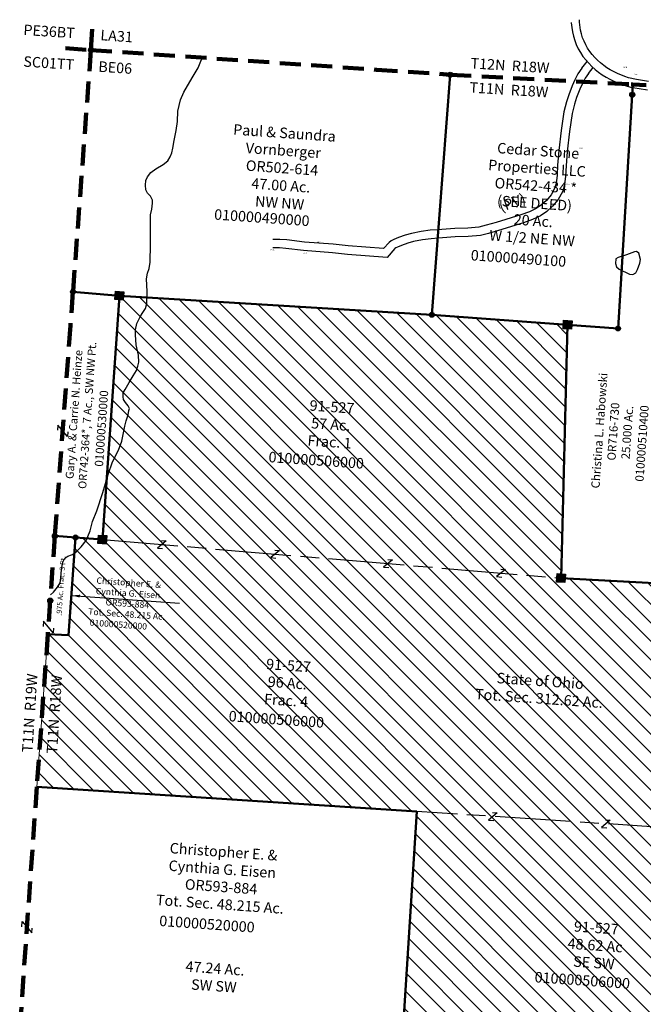
# Model space of a CAD drawing. Units: feet. Extents: x 1930185 to 1966439, y 498042 to 532664.
# Drawn here: x 1932265 to 1935231, y 527983 to 532664 of the extents above; entities that cross this region are included whole.
import ezdxf

# ---------------------------------------------------------------- set-up
doc = ezdxf.new("R2010")
doc.units = ezdxf.units.FT
doc.header["$MEASUREMENT"] = 0
doc.header["$PDSIZE"] = 10
doc.linetypes.add('ACAD_ISO08W100', pattern=[36, 24, -3, 6, -3])
doc.linetypes.add('DASHED2', pattern=[0.375, 0.25, -0.125])
doc.layers.add('ADDRESS', color=6, linetype='CONTINUOUS', plot=False)
doc.layers.add('ROAD PRIVATE', color=30, linetype='CONTINUOUS', plot=False)
for name, color, linetype in [('MONUMENT IRON PIN', 7, 'CONTINUOUS'), ('MONUMENT STONE', 7, 'CONTINUOUS'), ('OWNER', 7, 'CONTINUOUS'), ('PARCEL NUMBER', 211, 'CONTINUOUS'), ('ROAD', 7, 'CONTINUOUS'), ('SECTION NUMBER', 42, 'CONTINUOUS'), ('TIE-IN', 7, 'CONTINUOUS'), ('TOWNSHIP and RANGE', 4, 'CONTINUOUS'), ('TRACT LINE', 5, 'ACAD_ISO08W100'), ('WATER POND & LAKE', 4, 'CONTINUOUS'), ('WATER STREAM & RIVER', 4, 'CONTINUOUS')]:
    doc.layers.add(name, color=color, linetype=linetype)
doc.layers.add('MONUMENT IRON PIN HATCH', color=7, linetype='CONTINUOUS', true_color=0xffffff)
doc.layers.add('MONUMENT STONE HATCH', color=7, linetype='CONTINUOUS', true_color=0xffffff)
for name, color, linetype, lineweight in [('PROPERTY LINE', 1, 'CONTINUOUS', 50), ('STATE HATCH', 30, 'CONTINUOUS', 9), ('TOWNSHIP LINE', 6, 'DASHED2', 90)]:
    doc.layers.add(name, color=color, linetype=linetype, lineweight=lineweight)
doc.styles.get("Standard").update_dxf_attribs({"font": 'romans.shx', "height": 40, "bigfont": '@extfont2.shx'})
doc.dimstyles.get("Standard").update_dxf_attribs({"dimtxt": 0.18, "dimasz": 0.18, "dimexe": 0.18, "dimexo": 0.0625, "dimgap": 0.09, "dimtad": 0, "dimtih": 1, "dimtoh": 1, "dimdec": 4, "dimzin": 0, "dimdsep": 46, "dimtxsty": 'Standard', "dimcen": 0.09, "dimadec": 0, "dimazin": 0, "dimtfac": 1, "dimtdec": 4, "dimtofl": 0, "dimtmove": 0, "dimatfit": 3, "dimfxl": 1, "dimtolj": 1, "dimtzin": 0, "dimarcsym": 0})

# ---------------------------------------------------------------- blocks, each defined once
blk = doc.blocks.new('A$C76C71EF7')
at = {"layer": 'MONUMENT STONE HATCH', "ltscale": 400}
blk.add_hatch(color=256, dxfattribs=at).paths.add_polyline_path([(-18.6, 21.3), (21.3, 18.6), (18.6, -21.3), (-21.3, -18.6)])
at = {"layer": 'MONUMENT STONE', "ltscale": 400}
blk.add_lwpolyline([(-18.6, 21.3), (21.3, 18.6), (18.6, -21.3), (-21.3, -18.6)], close=True, dxfattribs=at)
blk.add_point((0, 0), dxfattribs=at)

msp = doc.modelspace()

# ---------------------------------------------------------------- hatches: boundary and pattern name
at = {"layer": 'MONUMENT IRON PIN HATCH', "ltscale": 10}
h = msp.add_hatch(color=256, dxfattribs=at)
h.dxf.hatch_style = 1
edge = h.paths.add_edge_path()
edge.add_arc((1932603.8, 532519.3), 12, 0, 360)
h = msp.add_hatch(color=256, dxfattribs=at)
h.dxf.hatch_style = 1
edge = h.paths.add_edge_path()
edge.add_arc((1934312.6, 532401.9), 12, 0, 360)
h = msp.add_hatch(color=256, dxfattribs=at)
h.dxf.hatch_style = 1
edge = h.paths.add_edge_path()
edge.add_arc((1935178.1, 532306.8), 12, 0, 360)
h = msp.add_hatch(color=256, dxfattribs=at)
h.dxf.hatch_style = 1
edge = h.paths.add_edge_path()
edge.add_arc((1932518.2, 531369.9), 12, 0, 360)
h = msp.add_hatch(color=256, dxfattribs=at)
h.dxf.hatch_style = 1
edge = h.paths.add_edge_path()
edge.add_arc((1934225.5, 531260.8), 12, 0, 360)
h = msp.add_hatch(color=256, dxfattribs=at)
h.dxf.hatch_style = 1
edge = h.paths.add_edge_path()
edge.add_arc((1935110.3, 531195.8), 12, 0, 360)
h = msp.add_hatch(color=256, dxfattribs=at)
h.dxf.hatch_style = 1
edge = h.paths.add_edge_path()
edge.add_arc((1932432, 530209.4), 12, 0, 360)
h = msp.add_hatch(color=256, dxfattribs=at)
h.dxf.hatch_style = 1
edge = h.paths.add_edge_path()
edge.add_arc((1932530.7, 530202.1), 12, 0, 360)
h = msp.add_hatch(color=256, dxfattribs=at)
h.dxf.hatch_style = 1
edge = h.paths.add_edge_path()
edge.add_arc((1932409.9, 529902.4), 12, 0, 360)
at = {"layer": 'STATE HATCH', "ltscale": 10}
h = msp.add_hatch(dxfattribs=at)
h.set_pattern_fill('ANSI31', color=256, scale=500, angle=90, style=0)
h.paths.add_polyline_path([(1938703, 528541.2), (1938709.5, 528628.3), (1937298, 528710.8), (1935962.7, 528781.6), (1936027.7, 529946), (1935697.6, 529963.6), (1934839.5, 530009.1), (1934870.3, 531213.4), (1934225.5, 531260.8), (1932738.6, 531351.7), (1932657.9, 530192.5), (1932530.7, 530202.1), (1932497.4, 529737.3), (1932398.6, 529743.2), (1932346.1, 529016.5), (1934153.8, 528900), (1934079.1, 527725.8), (1934003, 526438), (1933941.6, 525354), (1934340.4, 525330.8), (1934471.7, 525323.2), (1934469.5, 525046.7), (1934469, 524986.3), (1934478.9, 525003.7), (1934488.8, 525021.1), (1934498.7, 525038.4), (1934509, 525055.6), (1934519.6, 525072.5), (1934530.3, 525089.4), (1934541.2, 525106.2), (1934554.4, 525126.2), (1934567, 525142.1), (1934580, 525157.3), (1934593.4, 525172.1), (1934607.1, 525186.7), (1934621, 525201.1), (1934635.1, 525215.3), (1934673.9, 525254.1), (1934736.4, 525299.2), (1934752.7, 525310.8), (1934769.2, 525322.2), (1934785.8, 525333.3), (1934802.5, 525344.3), (1934819.4, 525354.9), (1934836.5, 525365.3), (1934853.8, 525375.3), (1934871.3, 525385), (1934889.1, 525394.2), (1934907.1, 525403), (1934925.3, 525411.1), (1934944, 525418.2), (1934963.2, 525423.9), (1934982.7, 525428.2), (1935002.5, 525431.1), (1935022.5, 525432.6), (1935042.5, 525432.9), (1935062.4, 525432.5), (1935082.4, 525431.6), (1935102.4, 525430.6), (1935122.4, 525429.7), (1935142.4, 525429.1), (1935162.4, 525429.2), (1935182.3, 525430.6), (1935202, 525434.1), (1935220.8, 525440.7), (1935238.3, 525450.5), (1935254.3, 525462.4), (1935270, 525474.9), (1935285.7, 525487.1), (1935301.7, 525499.2), (1935317.8, 525511.1), (1935334, 525522.7), (1935350.4, 525534.3), (1935366.8, 525545.6), (1935383.4, 525556.9), (1935400.1, 525567.9), (1935416.9, 525578.8), (1935433.8, 525589.4), (1935450.9, 525599.8), (1935468.1, 525610), (1935485.5, 525619.8), (1935503.1, 525629.3), (1935520.9, 525638.4), (1935539, 525647), (1935557.3, 525655), (1935575.7, 525662.8), (1935594.2, 525670.4), (1935612.7, 525678.1), (1935630.9, 525686.3), (1935648.9, 525695.1), (1935666.4, 525704.8), (1935683.2, 525715.5), (1935699.5, 525727.2), (1935715.2, 525739.6), (1935730.4, 525752.6), (1935745.3, 525765.9), (1935759.9, 525779.6), (1935774.3, 525793.4), (1935788.6, 525807.4), (1935804.6, 525823), (1935807.6, 525882.9), (1935813.8, 526006.3), (1935827.8, 526285.8), (1936219.8, 526256.4), (1938524.5, 526072.5), (1938618.5, 527403), (1938660.6, 527970)])

# ---------------------------------------------------------------- linework, layer by layer
at = {"layer": 'MONUMENT IRON PIN', "ltscale": 10}
for centre in [(1932603.8, 532519.3), (1934312.6, 532401.9), (1935178.1, 532306.8), (1932518.2, 531369.9), (1934225.5, 531260.8), (1935110.3, 531195.8), (1932432, 530209.4), (1932530.7, 530202.1), (1932409.9, 529902.4)]:
    msp.add_circle(centre, 12, dxfattribs=at)
at = {"layer": 'PROPERTY LINE'}
for points in [[(1934312.6, 532401.9), (1934225.5, 531260.8)], [(1935178.1, 532306.8), (1935181.1, 532355.4)], [(1935110.3, 531195.8), (1935178.1, 532306.8)], [(1932518.2, 531369.9), (1932738.6, 531351.7)], [(1932738.6, 531351.7), (1932657.9, 530192.5)], [(1932738.6, 531351.7), (1934225.5, 531260.8)], [(1934225.5, 531260.8), (1934870.3, 531213.4)], [(1934870.3, 531213.4), (1934839.5, 530009.1)], [(1934870.3, 531213.4), (1935110.3, 531195.8)], [(1932432, 530209.4), (1932530.7, 530202.1)], [(1932497.4, 529737.3), (1932530.7, 530202.1)], [(1932530.7, 530202.1), (1932657.9, 530192.5)], [(1934839.5, 530009.1), (1935697.6, 529963.6)], [(1932398.6, 529743.2), (1932497.4, 529737.3)], [(1934153.8, 528900), (1932346.1, 529016.5)], [(1934153.8, 528900), (1934079.1, 527725.8)]]:
    msp.add_lwpolyline(points, dxfattribs=at)
at = {"layer": 'ROAD', "flags": 128}
for points in [[(1934887.4, 532651), (1934887.6, 532648), (1934890, 532627.2), (1934893.4, 532606.4), (1934898.1, 532585.6), (1934904.3, 532565.1), (1934912.1, 532545), (1934921.3, 532525.6), (1934931.9, 532507), (1934943.7, 532489.2), (1934956.7, 532472.3), (1934970.8, 532456.3), (1934985.8, 532441.2), (1935001.7, 532427.2), (1935018.3, 532414.2), (1935035.5, 532402.1), (1935053.3, 532390.9), (1935071.6, 532380.6), (1935090.4, 532371.2), (1935109.7, 532362.8), (1935129.3, 532355.4), (1935149.4, 532349), (1935169.7, 532343.6), (1935190.1, 532339.3), (1935210.5, 532335.8), (1935251.2, 532330.7)], [(1935255.3, 532370.5), (1935216.6, 532375.4), (1935197.6, 532378.6), (1935160.5, 532387.4), (1935142.5, 532393.2), (1935107.3, 532407.5), (1935073.8, 532425.2), (1935057.7, 532435.4), (1935042.2, 532446.3), (1935027.3, 532457.9), (1935013.2, 532470.4), (1935000, 532483.7), (1934987.6, 532497.7), (1934976.3, 532512.5), (1934966, 532528), (1934956.8, 532544.1), (1934948.9, 532560.9), (1934942.2, 532578.1), (1934936.8, 532595.8), (1934932.7, 532614.1), (1934927.5, 532651.7), (1934926.6, 532663.6)]]:
    msp.add_lwpolyline(points, dxfattribs=at)
at = {"layer": 'ROAD PRIVATE', "ltscale": 10, "flags": 128}
for points in [[(1934937.6, 532433), (1934963.7, 532464.4)], [(1934969.2, 532408.5), (1934991.9, 532435.8)]]:
    msp.add_lwpolyline(points, dxfattribs=at)
at = {"layer": 'ROAD PRIVATE', "flags": 128}
for points in [[(1934937.6, 532433), (1934919.4, 532405.5), (1934905, 532378.1), (1934892.2, 532349.1), (1934875.8, 532306.8), (1934864.8, 532273.2), (1934852.8, 532224.8), (1934839.6, 532136.7), (1934828.6, 532041.6), (1934823.2, 531971.6), (1934820.6, 531923.8), (1934817.7, 531897.9), (1934815, 531880.8), (1934809, 531861.1), (1934793, 531830.9), (1934770.5, 531804.8), (1934746.4, 531783.5), (1934720.9, 531765.3), (1934688.6, 531750.5), (1934648, 531736), (1934531, 531699.8), (1934483.8, 531686.5), (1934449, 531677.9), (1934395.6, 531673.1), (1934333.7, 531671.1), (1934273, 531665.8), (1934252.4, 531665.1), (1934217.7, 531662.4), (1934173.4, 531656), (1934128.9, 531647.4), (1934098.4, 531639.1), (1934066.3, 531628.1), (1934044.1, 531619.1), (1934032.2, 531612.7), (1934022.1, 531605), (1933995.3, 531575.2), (1933827.1, 531587.9), (1933756, 531595.9), (1933618.5, 531605.5), (1933535, 531616.5), (1933501.5, 531619.3), (1933468.4, 531619.3)], [(1934969.2, 532408.5), (1934954, 532385.2), (1934941, 532360.7), (1934929.2, 532333.8), (1934913.5, 532293.4), (1934903.3, 532262.2), (1934892, 532216.9), (1934879.3, 532131.8), (1934868.4, 532037.6), (1934863.2, 531969), (1934860.5, 531920.5), (1934857.4, 531892.6), (1934854.1, 531871.8), (1934846.2, 531845.8), (1934826.3, 531808.2), (1934799, 531776.6), (1934771.3, 531752.1), (1934741.1, 531730.5), (1934703.7, 531713.4), (1934660.7, 531698), (1934542.2, 531661.5), (1934494, 531647.8), (1934455.8, 531638.4), (1934397.9, 531633.2), (1934336.3, 531631.1), (1934275.7, 531625.9), (1934254.6, 531625.2), (1934222.1, 531622.6), (1934180, 531616.6), (1934138, 531608.4), (1934110.1, 531600.9), (1934080.4, 531590.6), (1934061.1, 531582.8), (1934053.9, 531579), (1934049.4, 531575.5), (1934012, 531533.9), (1933823.3, 531548.1), (1933752.3, 531556.1), (1933614.5, 531565.7), (1933530.7, 531576.7), (1933499.8, 531579.3), (1933468.5, 531579.3)]]:
    msp.add_lwpolyline(points, dxfattribs=at)
at = {"layer": 'STATE HATCH', "ltscale": 10, "flags": 128}
msp.add_lwpolyline([(1934079.1, 527725.8), (1934153.8, 528900), (1932346.1, 529016.5), (1932398.6, 529743.2), (1932497.4, 529737.3), (1932530.7, 530202.1), (1932657.9, 530192.5), (1932738.6, 531351.7), (1934225.5, 531260.8), (1934870.3, 531213.4), (1934839.5, 530009.1), (1935697.6, 529963.6), (1936027.7, 529946), (1935962.7, 528781.6), (1937298, 528710.8), (1938709.5, 528628.3), (1938703, 528541.2), (1938660.6, 527970)], dxfattribs=at)
at = {"layer": 'TIE-IN', "ltscale": 3}
for points in [[(1932493.2, 530704.1), (1932491.5, 530682.5), (1932446.7, 530736.7), (1932444.8, 530711.6)], [(1932939.7, 530187.6), (1932961.4, 530185.8), (1932919.5, 530151.8), (1932944.5, 530149.7)], [(1933478.7, 530142.3), (1933500.4, 530140.5), (1933458.4, 530106.4), (1933483.5, 530104.3)], [(1934015.9, 530097.1), (1934037.6, 530095.3), (1933995.6, 530061.3), (1934020.7, 530059.2)], [(1934553.5, 530051.9), (1934575.1, 530050.1), (1934533.2, 530016.1), (1934558.3, 530014)], [(1932425, 529771.3), (1932423.5, 529749.6), (1932378.4, 529803.7), (1932376.6, 529778.6)], [(1934514.1, 528895.1), (1934535.8, 528894.1), (1934495.1, 528858.6), (1934520.2, 528857.4)], [(1935051, 528860), (1935072.7, 528859), (1935032.1, 528823.4), (1935057.2, 528822.3)], [(1932275, 528351.6), (1932276.2, 528376.7), (1932322.5, 528323.7), (1932323.5, 528345.4)]]:
    msp.add_lwpolyline(points, dxfattribs=at)
at = {"layer": 'TOWNSHIP LINE', "ltscale": 400}
for p, q in [((1932603.8, 532519.3), (1932609.9, 532631.3)), ((1932481.8, 532527.5), (1932603.8, 532519.3)), ((1932603.8, 532519.3), (1932518.2, 531369.9)), ((1932603.8, 532519.3), (1933962, 532426)), ((1933962, 532426), (1934312.6, 532401.9)), ((1934312.6, 532401.9), (1935172.7, 532355.9)), ((1935172.7, 532355.9), (1935181.1, 532355.4)), ((1935181.1, 532355.4), (1935244.8, 532351.6)), ((1932518.2, 531369.9), (1932506.3, 531209.7)), ((1932506.3, 531209.7), (1932432, 530209.4)), ((1932432, 530209.4), (1932409.9, 529902.4)), ((1932409.9, 529902.4), (1932398.6, 529743.2)), ((1932398.6, 529743.2), (1932346.1, 529016.5)), ((1932346.1, 529016.5), (1932264.6, 527854.8))]:
    msp.add_line(p, q, dxfattribs=at)
at = {"layer": 'TRACT LINE', "ltscale": 15}
for points in [[(1932657.9, 530192.5), (1934839.5, 530009.1)], [(1935962.7, 528781.6), (1934153.8, 528900)]]:
    msp.add_lwpolyline(points, dxfattribs=at)
at = {"layer": 'WATER POND & LAKE'}
msp.add_lwpolyline([(1935198.6, 531562.4), (1935188.6, 531560.4), (1935150.6, 531546.4), (1935110.6, 531532.4), (1935100.6, 531526.4), (1935098.6, 531504.4), (1935102.6, 531488.4), (1935116.6, 531478.4), (1935164.6, 531454.4), (1935180.5, 531452.4), (1935194.6, 531460.4), (1935202.6, 531476.4), (1935214.6, 531506.4), (1935216.6, 531524.4), (1935208.6, 531554.4), (1935198.6, 531562.4)], close=True, dxfattribs=at)
at = {"layer": 'WATER STREAM & RIVER', "ltscale": 400}
msp.add_lwpolyline([(1932411.9, 529930.1), (1932424.7, 529942), (1932444.7, 529965.9), (1932456.8, 529985.9), (1932460.8, 530009.9), (1932463.9, 530050.1), (1932470.2, 530085.1), (1932479.2, 530103.7), (1932493.3, 530113.8), (1932510.5, 530119.5), (1932515.1, 530121.8), (1932533.1, 530133.8), (1932557.1, 530157.7), (1932581.2, 530187.7), (1932599.3, 530233.7), (1932611.4, 530277.6), (1932631.5, 530329.6), (1932659.7, 530415.5), (1932685.8, 530501.5), (1932706, 530561.5), (1932734.1, 530617.4), (1932750.2, 530659.4), (1932764.3, 530731.4), (1932770.4, 530757.4), (1932780.4, 530785.3), (1932784.5, 530805.3), (1932786.5, 530815.3), (1932780.5, 530827.3), (1932768.6, 530843.4), (1932758.6, 530857.4), (1932756.6, 530871.4), (1932756.6, 530889.4), (1932766.7, 530905.4), (1932784.8, 530939.3), (1932804.8, 530971.3), (1932820.9, 530995.3), (1932826.9, 531017.3), (1932830.9, 531035.3), (1932829, 531069.3), (1932819.1, 531117.3), (1932815.2, 531165.3), (1932815.3, 531189.3), (1932821.3, 531219.3), (1932835.4, 531247.3), (1932847.4, 531267.3), (1932863.5, 531291.2), (1932869.5, 531315.2), (1932871.7, 531371.2), (1932867.8, 531431.2), (1932871.8, 531459.2), (1932879.9, 531481.2), (1932885.9, 531511.2), (1932886.1, 531595.2), (1932886.3, 531673.2), (1932886.4, 531735.2), (1932892.5, 531763.2), (1932896.5, 531791.2), (1932896.5, 531805.2), (1932886.6, 531825.2), (1932872.6, 531839.2), (1932864.6, 531855.3), (1932862.7, 531877.3), (1932864.7, 531899.3), (1932872.8, 531917.2), (1932888.8, 531937.2), (1932912.8, 531955.2), (1932946.9, 531975.1), (1932968.9, 531993.1), (1932981, 532011.1), (1932989, 532031.1), (1932993, 532053), (1932999.1, 532089), (1933009.2, 532137), (1933015.3, 532179), (1933017.4, 532229), (1933029.5, 532283), (1933045.6, 532318.9), (1933085.7, 532386.9), (1933113.9, 532434.8), (1933132, 532483)], dxfattribs=at)

# ---------------------------------------------------------------- block references
at = {"layer": 'MONUMENT STONE', "ltscale": 10}
for p in [(1932738.6, 531351.7), (1934870.3, 531213.4), (1932657.9, 530192.5), (1934839.5, 530009.1)]:
    msp.add_blockref('A$C76C71EF7', p, dxfattribs=at)

# ---------------------------------------------------------------- texts
at = {"layer": 'ADDRESS'}
for s, p in [('19064', (1935134.3, 532435.9)), ('19090', (1935184.5, 532401.7)), ('19081', (1934922.7, 532051.4)), ('19059', (1934860, 531879.1)), ('19059', (1933678.5, 531606)), ('19059', (1933457, 531567.5)), ('19059', (1933611, 531552))]:
    msp.add_text(s, height=5, rotation=356, dxfattribs=at).set_placement(p)
at = {"layer": 'OWNER', "attachment_point": 5}
for s, insert, char_height, width, rotation in [('Paul & Saundra\\PVornberger\\POR502-614\\P47.00 Ac.\\PNW NW', (1933512.2, 531952.6), 50, 669.903, 356), ('Cedar Stone Properties LLC\\POR542-434 *\\P(SEE DEED)\\P20 Ac.\\PW 1/2 NE NW', (1934715.8, 531826.4), 50, 669.903, 356), ('Gary A. & Carrie N. Heinze\\POR742-364*, 7 Ac., SW NW Pt.', (1932559.4, 530784.6), 38, 1116.046, 86), ('Christina L. Habowski\\POR716-730\\P25.000 Ac.', (1935093, 530705.4), 40, 729, 86), ('91-527\\P57 Ac.\\PFrac. 1', (1933743.8, 530733.5), 50, 669.903, 356), ('.975 Ac. Frac. 3 Pt.', (1932464.6, 529972.6), 25, 500.68, 86), ('Christopher E. &\\PCynthia G. Eisen\\POR593-884\\PTot. Sec. 48.215 Ac.', (1932778.1, 529908.8), 30, 669.903, 356), ('91-527\\P96 Ac.\\PFrac. 4', (1933537.2, 529504.4), 50, 669.903, 356), ('State of Ohio\\PTot. Sec. 312.62 Ac.', (1934736.9, 529472.6), 50, 864.094, 356), ('Christopher E. &\\PCynthia G. Eisen\\POR593-884\\PTot. Sec. 48.215 Ac.', (1933225.1, 528577.4), 50, 822.439, 356), ('91-527\\P48.62 Ac\\PSE SW', (1935001, 528257.3), 50, 669.903, 356), ('47.24 Ac.\\PSW SW', (1933190.6, 528105.9), 50, 669.903, 356)]:
    msp.add_mtext(s, dxfattribs=dict(at, insert=insert, char_height=char_height, width=width, rotation=rotation))
at = {"layer": 'PARCEL NUMBER', "ltscale": 10}
for s, height, rotation, p in [('010000490000', 50, 356, (1933188.2, 531713.7)), ('010000490100', 50, 356, (1934408.6, 531520.1)), ('010000530000', 40, 86, (1932660.9, 530537.9)), ('010000510400', 40, 86, (1935231.6, 530466.7)), ('010000506000', 50, 356, (1933446.8, 530560.6)), ('010000520000', 30, 356, (1932597.1, 529783.1)), ('010000506000', 50, 356, (1933257.3, 529329)), ('010000520000', 50, 356, (1932927, 528355.8)), ('010000506000', 50, 356, (1934712.4, 528088.2))]:
    msp.add_text(s, height=height, rotation=rotation, dxfattribs=at).set_placement(p)
at = {"layer": 'ROAD PRIVATE', "insert": (1934609.3, 531788.4), "char_height": 50, "width": 197.542, "attachment_point": 5, "rotation": 19.651}
msp.add_mtext('(PV)', dxfattribs=at)
at = {"layer": 'SECTION NUMBER'}
for s, rotation, p in [('PE36BT  ', 356.1558, (1932281, 532591.1)), ('LA31', 356.0671, (1932647.2, 532566.2)), ('SC01TT', 356.1558, (1932280.8, 532440.8)), ('BE06', 356.0671, (1932637.2, 532416.6))]:
    msp.add_text(s, height=50, rotation=rotation, dxfattribs=at).set_placement(p)
at = {"layer": 'TOWNSHIP and RANGE'}
for s, rotation, p in [('T12N  R18W', 356.4669, (1934407.8, 532432.2)), ('T11N  R18W', 356.4669, (1934402.6, 532317.3)), ('T11N  R19W', 86.2973, (1932325.1, 529179)), ('T11N  R18W', 86.2973, (1932442.2, 529173.1))]:
    msp.add_text(s, height=50, rotation=rotation, dxfattribs=at).set_placement(p)

# ---------------------------------------------------------------- leaders
at = {"layer": 'OWNER'}
msp.add_leader([(1932510.9, 529926.3), (1933024.7, 529890.1)], dimstyle='Standard', override={"dimasz": 40}, dxfattribs=at)

doc.saveas('drawing.dxf')
